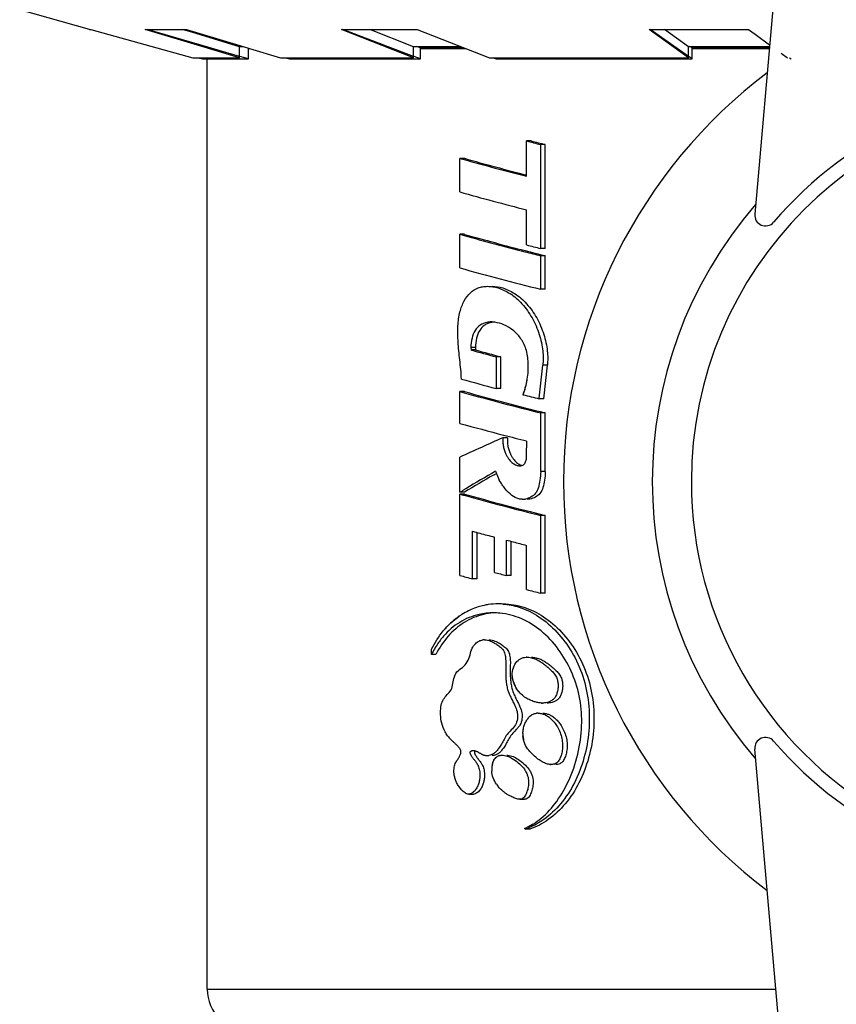
# Model space of a CAD drawing. Units: millimetres. Extents: x 235 to 3954, y 116 to 2591.
# Drawn here: x 253 to 253, y 155 to 155 of the extents above; entities that cross this region are included whole.
import ezdxf

# ---------------------------------------------------------------- set-up
doc = ezdxf.new("R2010")
doc.units = ezdxf.units.MM
doc.header["$MEASUREMENT"] = 0
doc.layers.add('TigreCad', color=2, linetype='Continuous')

# ---------------------------------------------------------------- blocks, each defined once
blk = doc.blocks.new('27958303s')
at = {"layer": 'TigreCad', "linetype": 'Continuous'}
for p, q in [((-38.174, -5.612), (-6.952, -8.344)), ((38.174, -5.612), (6.952, -8.344)), ((-11.019, -7.443), (-10.988, -7.399)), ((-11.14, -7.662), (-11.019, -7.495)), ((13.194, -22.574), (13.194, -7.798)), ((13.194, -22.574), (13.194, -7.798)), ((-11.632, -8.338), (-11.356, -7.959)), ((-11.315, -10.07), (-11.315, -7.962)), ((-11.277, -9.974), (-11.277, -7.966)), ((-11.259, -9.974), (-11.259, -7.967)), ((-11.259, -9.974), (-11.259, -7.967)), ((-11.757, -8.51), (-11.632, -8.338)), ((-11.757, -11.085), (-11.757, -8.51)), ((-11.277, -9.974), (-11.315, -10.028)), ((-10.988, -9.974), (-11.277, -9.974)), ((-10.988, -9.974), (-11.044, -10.053)), ((-10.988, -15.065), (-10.988, -9.974)), ((-11.019, -10.07), (-11.757, -11.085)), ((-11.308, -10.07), (-11.757, -10.687)), ((-11.056, -10.07), (-11.757, -11.064)), ((-11.019, -10.07), (-11.308, -10.07)), ((-11.044, -10.053), (-11.056, -10.07)), ((-11.019, -15.242), (-11.019, -10.07)), ((-8.764, -13.79), (-8.764, -13.909)), ((-8.764, -13.79), (-8.764, -13.909)), ((-6.062, -13.79), (-8.764, -13.79)), ((-6.062, -13.79), (-8.764, -13.79)), ((-6.062, -13.79), (-6.062, -13.909)), ((-6.062, -13.79), (-6.062, -13.909)), ((-5.874, -13.79), (-5.874, -13.909)), ((-5.874, -13.79), (-5.874, -13.909)), ((-5.002, -13.79), (-5.874, -13.79)), ((-5.002, -13.79), (-5.874, -13.79)), ((-5.002, -13.79), (-5.002, -13.909)), ((-5.002, -13.79), (-5.002, -13.909)), ((-3.025, -13.735), (-3.025, -13.854)), ((-3.025, -13.735), (-3.025, -13.854)), ((-2.154, -13.827), (-3.025, -13.735)), ((-2.154, -13.827), (-3.025, -13.735)), ((-0.262, -13.79), (-1.786, -13.79)), ((-0.262, -13.79), (-1.786, -13.79)), ((-1.786, -13.79), (-1.786, -13.909)), ((-1.786, -13.79), (-1.786, -13.909)), ((-0.262, -13.79), (-0.262, -13.909)), ((-0.262, -13.79), (-0.262, -13.909)), ((2.9, -13.79), (0.878, -13.79)), ((2.9, -13.79), (0.878, -13.79)), ((0.878, -13.79), (0.878, -13.909)), ((0.878, -13.79), (0.878, -13.909)), ((2.9, -13.79), (2.9, -13.909)), ((2.9, -13.79), (2.9, -13.909)), ((-6.062, -13.909), (-8.764, -13.909)), ((-6.062, -13.909), (-8.764, -13.909)), ((-5.002, -13.909), (-5.874, -13.909)), ((-5.002, -13.909), (-5.874, -13.909)), ((-2.166, -13.945), (-3.025, -13.854)), ((-2.166, -13.945), (-3.025, -13.854)), ((-2.154, -13.946), (-2.166, -13.945)), ((-2.154, -13.946), (-2.166, -13.945)), ((-2.154, -13.827), (-2.154, -13.946)), ((-2.154, -13.827), (-2.154, -13.946)), ((-0.262, -13.909), (-1.786, -13.909)), ((-0.262, -13.909), (-1.786, -13.909)), ((2.9, -13.909), (0.878, -13.909)), ((2.9, -13.909), (0.878, -13.909)), ((-8.856, -14.156), (-8.856, -14.275)), ((-8.856, -14.156), (-8.856, -14.275)), ((-7.938, -14.275), (-8.856, -14.275)), ((-7.938, -14.275), (-8.856, -14.275)), ((-6.155, -14.275), (-7.065, -14.275)), ((-6.155, -14.275), (-7.065, -14.275)), ((-0.695, -14.276), (-1.056, -14.273)), ((-0.695, -14.276), (-1.056, -14.273)), ((2.807, -14.275), (1.659, -14.275)), ((2.807, -14.275), (1.659, -14.275)), ((8.258, -14.45), (8.258, -14.331)), ((8.258, -14.45), (8.258, -14.331)), ((9.035, -14.309), (9.01, -14.321)), ((9.035, -14.309), (9.01, -14.321)), ((9.035, -14.19), (9.035, -14.309)), ((9.035, -14.19), (9.035, -14.309)), ((-1.142, -14.77), (-1.142, -14.889)), ((-1.142, -14.77), (-1.142, -14.889)), ((2.441, -14.799), (1.52, -14.799)), ((2.441, -14.799), (1.52, -14.799)), ((2.441, -14.68), (1.552, -14.68)), ((2.441, -14.68), (1.552, -14.68)), ((2.441, -14.68), (2.441, -14.799)), ((2.441, -14.68), (2.441, -14.799)), ((-11.019, -15.147), (-10.988, -15.065)), ((-2.42, -14.943), (-3.243, -14.943)), ((-2.42, -14.943), (-3.243, -14.943)), ((-3.243, -14.943), (-3.243, -15.061)), ((-3.243, -14.943), (-3.243, -15.061)), ((-2.42, -15.061), (-3.243, -15.061)), ((-2.42, -15.061), (-3.243, -15.061)), ((-2.42, -14.943), (-2.42, -15.061)), ((-2.42, -14.943), (-2.42, -15.061)), ((-0.27, -15.081), (-0.078, -15.003)), ((-0.27, -15.081), (-0.078, -15.003)), ((-0.179, -15.121), (-0.203, -15.08)), ((-0.179, -15.121), (-0.203, -15.08)), ((-0.078, -15.003), (-0.039, -14.987)), ((-0.078, -15.003), (-0.039, -14.987)), ((-11.757, -17.118), (-11.019, -15.242)), ((2.36, -15.113), (1.443, -15.113)), ((2.36, -15.113), (1.443, -15.113)), ((-3.487, -15.605), (-3.424, -15.602)), ((-3.487, -15.605), (-3.424, -15.602)), ((-3.487, -15.605), (-3.487, -15.723)), ((-3.487, -15.605), (-3.487, -15.723)), ((-3.424, -15.602), (-3.424, -15.72)), ((-3.424, -15.602), (-3.424, -15.72)), ((2.53, -15.56), (1.321, -15.56)), ((2.53, -15.56), (1.321, -15.56)), ((2.53, -15.56), (2.53, -15.678)), ((2.53, -15.56), (2.53, -15.678)), ((-11.259, -17.035), (-11.259, -15.852)), ((-11.259, -17.035), (-11.259, -15.852)), ((-3.487, -15.723), (-3.424, -15.72)), ((-3.487, -15.723), (-3.424, -15.72)), ((2.53, -15.678), (1.289, -15.678)), ((2.53, -15.678), (1.289, -15.678)), ((8.124, -15.776), (8.124, -15.657)), ((8.124, -15.776), (8.124, -15.657)), ((-11.315, -17.213), (-11.315, -15.993)), ((-11.277, -17.035), (-11.277, -15.896)), ((-8.405, -15.892), (-8.405, -16.01)), ((-8.405, -15.892), (-8.405, -16.01)), ((-8.405, -16.01), (-8.374, -15.9)), ((-8.405, -16.01), (-8.374, -15.9)), ((-7.532, -16.01), (-8.405, -16.01)), ((-7.532, -16.01), (-8.405, -16.01)), ((-6.43, -15.892), (-6.43, -16.01)), ((-6.43, -15.892), (-6.43, -16.01)), ((-6.43, -16.01), (-6.399, -15.9)), ((-6.43, -16.01), (-6.399, -15.9)), ((-5.556, -16.01), (-6.43, -16.01)), ((-5.556, -16.01), (-6.43, -16.01)), ((-2.341, -15.892), (-2.341, -16.01)), ((-2.341, -15.892), (-2.341, -16.01)), ((-2.341, -16.01), (-2.31, -15.9)), ((-2.341, -16.01), (-2.31, -15.9)), ((-1.515, -16.01), (-2.341, -16.01)), ((-1.515, -16.01), (-2.341, -16.01)), ((0.274, -16.01), (-0.634, -16.01)), ((0.274, -16.01), (-0.634, -16.01)), ((0.274, -16.01), (0.235, -15.945)), ((0.274, -16.01), (0.235, -15.945)), ((0.274, -15.892), (0.274, -16.01)), ((0.274, -15.892), (0.274, -16.01)), ((0.323, -15.892), (0.323, -16.01)), ((0.323, -15.892), (0.323, -16.01)), ((0.323, -16.01), (0.35, -15.913)), ((0.323, -16.01), (0.35, -15.913)), ((2.437, -16.01), (0.323, -16.01)), ((2.437, -16.01), (0.323, -16.01)), ((0.35, -15.913), (0.354, -15.9)), ((0.35, -15.913), (0.354, -15.9)), ((4.492, -16.63), (4.492, -16.748)), ((4.492, -16.63), (4.492, -16.748)), ((4.492, -16.748), (4.356, -16.748)), ((4.492, -16.748), (4.356, -16.748)), ((-11.757, -19.088), (-11.757, -17.118)), ((-11.277, -17.035), (-11.315, -17.135)), ((-10.988, -17.035), (-11.277, -17.035)), ((-10.988, -17.035), (-11.051, -17.201)), ((-10.988, -20.437), (-10.988, -17.035)), ((-11.308, -17.213), (-11.757, -18.353)), ((-11.019, -17.213), (-11.757, -19.088)), ((-11.056, -17.213), (-11.757, -19.049)), ((-11.019, -17.213), (-11.308, -17.213)), ((-11.051, -17.201), (-11.056, -17.213)), ((-11.019, -20.669), (-11.019, -17.213)), ((-11.019, -20.544), (-10.988, -20.437)), ((-11.262, -21.477), (-11.019, -20.669)), ((-11.271, -21.505), (-11.262, -21.477)), ((-11.259, -21.504), (-11.259, -21.466)), ((-11.757, -23.119), (-11.338, -21.729)), ((-11.308, -21.736), (-11.674, -22.95)), ((-11.338, -21.729), (-11.271, -21.505)), ((-11.315, -21.736), (-11.315, -21.651)), ((-11.019, -21.736), (-11.308, -21.736)), ((-10.988, -21.504), (-11.277, -21.504)), ((-11.019, -21.736), (-11.262, -22.543)), ((-11.056, -21.736), (-11.246, -22.386)), ((-11.053, -21.726), (-11.056, -21.736)), ((-10.988, -21.504), (-11.053, -21.726)), ((-11.019, -22.95), (-11.019, -21.736)), ((-10.988, -22.698), (-10.988, -21.504)), ((-11.246, -22.386), (-11.297, -22.562)), ((-11.297, -22.562), (-11.757, -24.135)), ((-11.27, -22.57), (-11.757, -24.186)), ((-11.262, -22.543), (-11.27, -22.57)), ((-11.019, -22.814), (-10.988, -22.698)), ((13.194, -22.574), (-10.988, -22.574)), ((13.194, -22.574), (-10.988, -22.574)), ((-11.757, -25.601), (-11.019, -22.95)), ((-11.674, -22.95), (-11.729, -23.132)), ((-11.757, -24.186), (-11.757, -23.119)), ((-11.729, -23.132), (-11.757, -23.226)), ((-11.757, -25.639), (-12.262, -27.451)), ((-11.757, -25.639), (-11.757, -25.601))]:
    blk.add_line(p, q, dxfattribs=at)
for centre, radius, start, end in [((0, 0), 9.993, 90, 270), ((0, 0), 9.993, 270, 90), ((0, 0), 10.354, 130.6586, 229.3414), ((0, 0), 10.354, 310.6586, 49.3414), ((-6.928, -8.066), 0.279, 265.0002, 49.3416), ((6.928, -8.066), 0.279, 130.6584, 274.9998), ((0, 0), 13.316, 217.0459, 270), ((0, 0), 13.316, 270, 322.9541), ((0, 0), 11.008, 229.1097, 310.8903), ((-91.398, 6.879), 85.18, 345.70298, 345.95678), ((-91.398, 6.879), 85.18, 345.70298, 345.95678), ((-87.504, 6.612), 84.142, 345.59983, 345.96718), ((-87.504, 6.612), 84.142, 345.59983, 345.96718), ((-76.291, 4.736), 76.773, 344.41411, 346.03622), ((-76.291, 4.736), 76.773, 344.41411, 346.03622), ((-73.559, 4.738), 76.709, 344.39869, 346.02226), ((-73.559, 4.738), 76.709, 344.39869, 346.02226), ((6.978, -13.631), 0.375, 357.0433, 359.7247), ((-92.472, 7.047), 86.292, 345.81925, 345.94489), ((-92.472, 7.047), 86.292, 345.81925, 345.94489), ((-89.126, 6.89), 85.629, 345.68975, 345.94204), ((-89.126, 6.89), 85.629, 345.68975, 345.94204), ((-88.545, 6.772), 85.219, 345.66976, 345.95486), ((-88.545, 6.772), 85.219, 345.66976, 345.95486), ((-79.957, 4.745), 77.242, 344.41267, 346.02423), ((-79.957, 4.745), 77.242, 344.41267, 346.02423), ((-77.165, 4.853), 77.678, 344.50433, 346.0228), ((-77.165, 4.853), 77.678, 344.50433, 346.0228), ((-86.531, 6.663), 86.858, 345.98711, 346.27385), ((-86.531, 6.663), 86.858, 345.98711, 346.27385), ((-74.432, 4.855), 77.613, 344.48898, 346.00883), ((-74.432, 4.855), 77.613, 344.48898, 346.00883), ((-80.108, 6.892), 85.574, 345.67912, 345.93158), ((-80.108, 6.892), 85.574, 345.67912, 345.93158), ((5.131, -13.857), 0.625, 356.8476, 359.9721), ((6.359, -13.977), 0.341, 179.9309, 187.3627), ((6.359, -13.977), 0.341, 179.9309, 187.3627), ((-90.809, 6.627), 84.576, 345.69202, 345.81925), ((-90.809, 6.627), 84.576, 345.69202, 345.81925), ((-79.314, 4.125), 73.68, 344.23586, 345.54417), ((-79.314, 4.125), 73.68, 344.23586, 345.54417), ((-80.538, 4.342), 74.949, 344.33073, 345.61737), ((-80.538, 4.342), 74.949, 344.33073, 345.61737), ((-79.406, 4.228), 74.669, 344.27384, 345.65243), ((-79.406, 4.228), 74.669, 344.27384, 345.65243), ((-78.46, 4.283), 74.803, 344.35291, 345.60488), ((-78.46, 4.283), 74.803, 344.35291, 345.60488), ((-79.699, 4.5), 76.086, 344.44737, 345.67865), ((-79.699, 4.5), 76.086, 344.44737, 345.67865), ((-81.334, 5.935), 82.782, 345.65576, 345.87023), ((-81.334, 5.935), 82.782, 345.65576, 345.87023), ((-0.663, -14.67), 0.395, 90.6386, 94.6618), ((-0.663, -14.741), 0.467, 83.9126, 87.1932), ((0.017, -14.379), 0.442, 359.939, 9.3646), ((0.017, -14.379), 0.442, 359.939, 9.3645), ((-75.873, 5.956), 80.127, 345.11569, 345.37501), ((-75.873, 5.956), 80.127, 345.11569, 345.37501), ((4.999, -14.266), 0.435, 179.8338, 183.0479), ((4.999, -14.266), 0.435, 179.8338, 183.0479), ((7.535, -14.94), 1.599, 26.5632, 31.3602), ((7.535, -14.94), 1.599, 26.5632, 31.3602), ((7.647, -14.883), 1.474, 22.4171, 26.5509), ((7.647, -14.883), 1.474, 22.4171, 26.5509), ((7.314, -14.915), 1.825, 19.4119, 22.844), ((7.314, -14.915), 1.825, 19.4119, 22.844), ((-78.196, 5.133), 79.543, 345.43463, 345.65575), ((-78.196, 5.133), 79.543, 345.43463, 345.65575), ((-0.653, -14.445), 0.239, 359.944, 2.7822), ((-0.653, -14.445), 0.239, 359.944, 2.7822), ((0.026, -14.379), 0.433, 358.4231, 359.9167), ((0.026, -14.379), 0.433, 358.4232, 359.9167), ((4.954, -13.844), 0.812, 288.0389, 295.773), ((6.56, -13.709), 0.663, 268.8245, 274.2305), ((6.56, -13.709), 0.663, 268.8245, 274.2305), ((6.559, -13.7), 0.672, 274.2107, 283.449), ((-73.223, 5.253), 77.386, 344.98224, 345.11495), ((-73.223, 5.253), 77.386, 344.98224, 345.11495), ((-73.219, 4.505), 78.084, 345.4489, 345.68705), ((-73.219, 4.505), 78.084, 345.4489, 345.68705), ((-71.415, 3.424), 70.603, 344.36744, 344.92203), ((-71.415, 3.424), 70.603, 344.36744, 344.92203), ((-71.862, 3.433), 71.068, 344.36496, 344.91577), ((-71.862, 3.433), 71.068, 344.36496, 344.91577), ((-70.989, 3.058), 70.922, 344.43839, 345.19822), ((-70.989, 3.058), 70.922, 344.43839, 345.19822), ((-70.441, 3.101), 71.526, 344.50269, 345.44736), ((-70.441, 3.101), 71.526, 344.50269, 345.44736), ((-1.064, -14.256), 0.637, 262.9636, 269.4744), ((-1.064, -14.256), 0.637, 262.9636, 269.4744), ((45.452, 5.56), 50.884, 203.6946, 205.0811), ((45.452, 5.56), 50.884, 203.6946, 205.0811), ((39.758, 7.71), 46.061, 209.6565, 210.7754), ((39.758, 7.71), 46.061, 209.6565, 210.7754), ((4.929, -15.011), 1.751, 176.1545, 180.0213), ((4.929, -15.011), 1.751, 176.1545, 180.0213), ((4.934, -15.01), 1.757, 180.0316, 188.4993), ((4.934, -15.01), 1.757, 180.0316, 188.4993), ((5.158, -15.138), 1.747, 174.4558, 180.0115), ((5.158, -15.138), 1.747, 174.4558, 180.0115), ((7.311, -14.928), 0.198, 196.2438, 202.9639), ((7.311, -14.928), 0.198, 196.2438, 202.9639), ((7.391, -14.859), 0.304, 229.7959, 235.1503), ((7.391, -14.859), 0.304, 229.7959, 235.1503), ((7.326, -14.276), 0.949, 304.8986, 308.4029), ((7.326, -14.276), 0.949, 304.8986, 308.4029), ((38.984, 7.371), 45.163, 209.8699, 211.004), ((38.984, 7.371), 45.163, 209.8699, 211.004), ((-68.139, 3.568), 72.046, 344.65979, 344.97179), ((-68.139, 3.568), 72.046, 344.65979, 344.97179), ((4.938, -15.01), 1.76, 188.4932, 192.1482), ((4.938, -15.01), 1.76, 188.4932, 192.1482), ((6.765, -15.285), 0.357, 346.1548, 350.3901), ((6.765, -15.285), 0.357, 346.1548, 350.3901), ((6.784, -15.289), 0.337, 350.3867, 355.066), ((6.784, -15.289), 0.337, 350.3867, 355.066), ((6.822, -15.29), 0.3, 359.9698, 6.0538), ((6.822, -15.29), 0.3, 359.9698, 6.0538), ((6.803, -15.29), 0.319, 355.067, 359.9805), ((6.803, -15.29), 0.319, 355.067, 359.9805), ((7.477, -14.646), 0.535, 254.4039, 257.1473), ((7.477, -14.646), 0.535, 254.4039, 257.1473), ((7.486, -14.607), 0.576, 257.1252, 262.4064), ((7.486, -14.607), 0.576, 257.1252, 262.4064), ((7.487, -14.6), 0.582, 262.4016, 265.4115), ((7.487, -14.6), 0.582, 262.4016, 265.4115), ((7.488, -14.596), 0.586, 265.4135, 273.8928), ((7.488, -14.596), 0.586, 265.4135, 273.8928), ((-65.185, 2.759), 68.983, 344.4981, 344.65869), ((-65.185, 2.759), 68.983, 344.4981, 344.65869), ((4.927, -15.013), 1.749, 192.1449, 197.3012), ((4.927, -15.013), 1.749, 192.1449, 197.3012), ((4.953, -15.004), 1.776, 197.3292, 203.7186), ((4.953, -15.004), 1.776, 197.3292, 203.7186), ((4.461, -15.373), 0.347, 179.9211, 186.8311), ((4.461, -15.373), 0.347, 179.9211, 186.8311), ((6.635, -15.228), 0.498, 332.3974, 334.9846), ((6.635, -15.228), 0.498, 332.3974, 334.9846), ((6.726, -15.271), 0.398, 334.9798, 338.339), ((6.726, -15.271), 0.398, 334.9798, 338.339), ((6.759, -15.284), 0.363, 338.4002, 342.2262), ((6.759, -15.284), 0.363, 338.4002, 342.2262), ((6.756, -15.283), 0.366, 342.2251, 346.175), ((6.756, -15.283), 0.366, 342.2251, 346.175), ((37.534, 6.395), 43.477, 210.7867, 210.919), ((37.534, 6.395), 43.477, 210.7867, 210.919), ((-61.641, 2.043), 66.572, 344.26587, 344.56239), ((-61.641, 2.043), 66.572, 344.26587, 344.56239), ((4.997, -14.985), 1.824, 203.6998, 206.0844), ((4.997, -14.985), 1.824, 203.6998, 206.0844), ((5.031, -14.968), 1.862, 206.0954, 212.1393), ((5.031, -14.968), 1.862, 206.0954, 212.1393), ((5.054, -14.954), 1.889, 212.1288, 214.5818), ((5.054, -14.954), 1.889, 212.1288, 214.5818), ((5.125, -14.902), 1.977, 214.64, 222.792), ((5.25, -14.787), 2.147, 222.7842, 230.3615), ((6.122, -15.669), 0.82, 306.5829, 315.5286), ((6.122, -15.669), 0.82, 306.5829, 315.5286), ((5.785, -15.34), 1.29, 315.6052, 316.5933), ((5.56, -14.613), 2.387, 236.4592, 240.6122), ((5.56, -14.613), 2.387, 236.4592, 240.6122), ((5.625, -14.499), 2.518, 240.5875, 241.9196), ((5.625, -14.499), 2.518, 240.5875, 241.9196), ((5.656, -14.44), 2.584, 241.9195, 243.2288), ((5.656, -14.44), 2.584, 241.9195, 243.2288), ((13.194, -21.459), 1.115, 270, 315), ((13.194, -21.459), 1.115, 270, 315)]:
    blk.add_arc(centre, radius, start, end, dxfattribs=at)
for points, start_tangent, end_tangent in [([(3.178, -14.893), (3.178, -14.883), (3.263, -14.348), (3.511, -13.837), (3.911, -13.37), (4.433, -12.98), (5.061, -12.695), (5.754, -12.546), (6.479, -12.537), (7.181, -12.663), (7.831, -12.914), (8.375, -13.271), (8.786, -13.712), (9.035, -14.19)], (-0.000386, 1), (0.331959, -0.943294)), ([(3.178, -14.893), (3.178, -14.883), (3.263, -14.348), (3.511, -13.837), (3.911, -13.37), (4.433, -12.98), (5.061, -12.695), (5.754, -12.546), (6.479, -12.537), (7.181, -12.663), (7.831, -12.914), (8.375, -13.271), (8.786, -13.712), (9.035, -14.19)], (-0.000386, 1), (0.331959, -0.943294)), ([(3.182, -14.893), (3.263, -14.467), (3.511, -13.956), (3.911, -13.49), (4.433, -13.1), (5.061, -12.815), (5.754, -12.667), (6.479, -12.658), (7.182, -12.783), (7.831, -13.034), (8.375, -13.391), (8.786, -13.831), (8.996, -14.207)], (0.066882, 0.997761), (0.388046, -0.92164)), ([(3.182, -14.893), (3.263, -14.467), (3.511, -13.956), (3.911, -13.49), (4.433, -13.1), (5.061, -12.815), (5.754, -12.667), (6.479, -12.658), (7.182, -12.783), (7.831, -13.034), (8.375, -13.391), (8.786, -13.831), (8.996, -14.207)], (0.066882, 0.997761), (0.388046, -0.92164)), ([(8.75, -13.897), (8.313, -13.493), (7.711, -13.153), (6.989, -12.923), (6.259, -12.842), (5.568, -12.908), (4.926, -13.117), (4.354, -13.452), (3.883, -13.895), (3.562, -14.416), (3.419, -14.969)], (-0.636178, 0.771543), (-0.09651, -0.995332)), ([(8.75, -13.897), (8.313, -13.493), (7.711, -13.153), (6.989, -12.923), (6.259, -12.842), (5.568, -12.908), (4.926, -13.117), (4.354, -13.452), (3.883, -13.895), (3.562, -14.416), (3.419, -14.969)], (-0.636178, 0.771543), (-0.09651, -0.995332)), ([(6.019, -13.857), (6.021, -13.814), (6.041, -13.728), (6.079, -13.641), (6.141, -13.553), (6.228, -13.463), (6.342, -13.378), (6.479, -13.304), (6.632, -13.25), (6.787, -13.223)], (0.000128, 1), (0.996238, 0.086658)), ([(6.019, -13.857), (6.021, -13.814), (6.041, -13.728), (6.079, -13.641), (6.141, -13.553), (6.228, -13.463), (6.342, -13.378), (6.479, -13.304), (6.632, -13.25), (6.787, -13.223)], (0.000128, 1), (0.996238, 0.086658)), ([(6.787, -13.223), (6.949, -13.224), (7.086, -13.249), (7.201, -13.292), (7.292, -13.352), (7.342, -13.433), (7.354, -13.514)], (0.996238, 0.086658), (-0.004055, -0.999992)), ([(6.787, -13.223), (6.949, -13.224), (7.086, -13.249), (7.201, -13.292), (7.292, -13.352), (7.342, -13.433), (7.354, -13.514)], (0.996238, 0.086658), (-0.004055, -0.999992)), ([(4.565, -14.146), (4.568, -14.095), (4.597, -13.964), (4.647, -13.854), (4.707, -13.757), (4.773, -13.67), (4.843, -13.586), (4.918, -13.504), (5.004, -13.429), (5.108, -13.371)], (0.002385, 0.999997), (0.932902, 0.36013)), ([(4.565, -14.146), (4.568, -14.095), (4.597, -13.964), (4.647, -13.854), (4.707, -13.757), (4.773, -13.67), (4.843, -13.586), (4.918, -13.504), (5.004, -13.429), (5.108, -13.371)], (0.002385, 0.999997), (0.932902, 0.36013)), ([(4.597, -14.086), (4.646, -13.974), (4.706, -13.878), (4.772, -13.79), (4.843, -13.706), (4.918, -13.624), (5.004, -13.548), (5.109, -13.49)], (0.32636, 0.945246), (0.933483, 0.358621)), ([(4.597, -14.086), (4.646, -13.974), (4.706, -13.878), (4.772, -13.79), (4.843, -13.706), (4.918, -13.624), (5.004, -13.548), (5.109, -13.49)], (0.32636, 0.945246), (0.933483, 0.358621)), ([(5.108, -13.371), (5.204, -13.345), (5.304, -13.337), (5.403, -13.343), (5.5, -13.365), (5.59, -13.405), (5.661, -13.462), (5.711, -13.534), (5.74, -13.61), (5.754, -13.69), (5.756, -13.738)], (0.932902, 0.36013), (-0.000043, -1)), ([(5.108, -13.371), (5.204, -13.345), (5.304, -13.337), (5.403, -13.343), (5.5, -13.365), (5.59, -13.405), (5.661, -13.462), (5.711, -13.534), (5.74, -13.61), (5.754, -13.69), (5.756, -13.738)], (0.932902, 0.36013), (-0.000043, -1)), ([(5.109, -13.49), (5.204, -13.465), (5.303, -13.456), (5.403, -13.463), (5.499, -13.485), (5.589, -13.524), (5.66, -13.581), (5.71, -13.652), (5.74, -13.728), (5.754, -13.807), (5.756, -13.857)], (0.933483, 0.358621), (-0.00005, -1)), ([(5.109, -13.49), (5.204, -13.465), (5.303, -13.456), (5.403, -13.463), (5.499, -13.485), (5.589, -13.524), (5.66, -13.581), (5.71, -13.652), (5.74, -13.728), (5.754, -13.807), (5.756, -13.857)], (0.933483, 0.358621), (-0.00005, -1)), ([(6.058, -13.803), (6.08, -13.759), (6.142, -13.671), (6.229, -13.581), (6.344, -13.496), (6.482, -13.422), (6.636, -13.369), (6.791, -13.343)], (0.412077, 0.911149), (0.996605, 0.082329)), ([(6.058, -13.803), (6.08, -13.759), (6.142, -13.671), (6.229, -13.581), (6.344, -13.496), (6.482, -13.422), (6.636, -13.369), (6.791, -13.343)], (0.412076, 0.911149), (0.996605, 0.082329)), ([(6.791, -13.343), (6.953, -13.344), (7.089, -13.37), (7.204, -13.413), (7.294, -13.473), (7.343, -13.554), (7.352, -13.601)], (0.996605, 0.082329), (0.10146, -0.99484)), ([(6.791, -13.343), (6.953, -13.344), (7.089, -13.37), (7.204, -13.413), (7.294, -13.473), (7.343, -13.554), (7.352, -13.601)], (0.996605, 0.082329), (0.101458, -0.99484)), ([(-5.078, -15.168), (-5.035, -14.894), (-4.89, -14.586), (-4.625, -14.277), (-4.256, -14.013), (-3.828, -13.829), (-3.394, -13.737), (-3.025, -13.735)], (-0.001006, 0.999999), (0.994401, -0.10567)), ([(-5.078, -15.168), (-5.035, -14.894), (-4.89, -14.586), (-4.625, -14.277), (-4.256, -14.013), (-3.828, -13.829), (-3.394, -13.737), (-3.025, -13.735)], (-0.001006, 0.999999), (0.994401, -0.10567)), ([(-0.262, -13.79), (-0.038, -13.809), (0.155, -13.85), (0.305, -13.927), (0.402, -14.043), (0.453, -14.188), (0.459, -14.261)], (1, 0), (-0.001486, -0.999999)), ([(-0.262, -13.79), (-0.038, -13.809), (0.155, -13.85), (0.305, -13.927), (0.402, -14.043), (0.453, -14.188), (0.459, -14.261)], (1, 0), (-0.001486, -0.999999)), ([(6.019, -13.977), (6.021, -13.932), (6.041, -13.846), (6.058, -13.803)], (0.000121, 1), (0.412077, 0.911149)), ([(6.019, -13.977), (6.021, -13.932), (6.041, -13.846), (6.058, -13.803)], (0.000121, 1), (0.412076, 0.911149)), ([(7.353, -13.651), (7.335, -13.755), (7.287, -13.866), (7.211, -13.979), (7.111, -14.095), (6.983, -14.217), (6.813, -14.321), (6.608, -14.37)], (-0.050992, -0.998699), (-0.997258, -0.074003)), ([(7.354, -13.633), (7.353, -13.651), (7.335, -13.755), (7.287, -13.866), (7.211, -13.979), (7.111, -14.095), (6.983, -14.217), (6.813, -14.321), (6.715, -14.353)], (-0.004202, -0.999991), (-0.972387, -0.233374)), ([(7.352, -13.601), (7.354, -13.633)], (0.10146, -0.99484), (-0.004202, -0.999991)), ([(7.352, -13.601), (7.354, -13.633)], (0.101458, -0.99484), (-0.004202, -0.999991)), ([(-5.068, -15.156), (-5.035, -15.013), (-4.89, -14.705), (-4.625, -14.396), (-4.256, -14.133), (-3.828, -13.948), (-3.394, -13.856), (-3.025, -13.854)], (0.149489, 0.988763), (0.994411, -0.105579)), ([(-5.068, -15.156), (-5.035, -15.013), (-4.89, -14.705), (-4.625, -14.396), (-4.256, -14.133), (-3.828, -13.948), (-3.394, -13.856), (-3.025, -13.854)], (0.149489, 0.988763), (0.994411, -0.105579)), ([(-0.262, -13.909), (-0.038, -13.928), (0.155, -13.969), (0.304, -14.046), (0.402, -14.161), (0.453, -14.307)], (1, 0), (0.162495, -0.986709)), ([(-0.262, -13.909), (-0.038, -13.928), (0.155, -13.969), (0.304, -14.046), (0.402, -14.161), (0.453, -14.307)], (1, 0), (0.162494, -0.98671)), ([(5.755, -13.891), (5.744, -13.981), (5.721, -14.077), (5.681, -14.182), (5.62, -14.295), (5.529, -14.412), (5.394, -14.525), (5.205, -14.615)], (-0.054563, -0.99851), (-0.950742, -0.309985)), ([(5.756, -13.857), (5.755, -13.891), (5.744, -13.981), (5.721, -14.077), (5.681, -14.182), (5.62, -14.295), (5.529, -14.412), (5.394, -14.525), (5.307, -14.575)], (-0.00005, -1), (-0.900326, -0.435215)), ([(6.546, -14.372), (6.485, -14.368), (6.37, -14.345), (6.265, -14.306), (6.174, -14.253), (6.099, -14.187), (6.046, -14.108), (6.021, -14.021)], (-0.999794, 0.020311), (-0.129233, 0.991614)), ([(6.546, -14.372), (6.485, -14.368), (6.37, -14.345), (6.265, -14.306), (6.174, -14.253), (6.099, -14.187), (6.046, -14.108), (6.021, -14.021)], (-0.999794, 0.020311), (-0.129233, 0.991614)), ([(8.901, -14.108), (8.75, -13.897)], (-0.519883, 0.854238), (-0.636178, 0.771543)), ([(8.901, -14.108), (8.75, -13.897)], (-0.519882, 0.854238), (-0.636178, 0.771543)), ([(-2.599, -14.27), (-2.665, -14.258), (-3.088, -14.233), (-3.451, -14.295), (-3.732, -14.434), (-3.94, -14.635), (-4.076, -14.865), (-4.143, -15.097)], (-0.982013, 0.188814), (-0.141877, -0.989884)), ([(-2.258, -14.368), (-2.665, -14.258), (-3.088, -14.233), (-3.451, -14.295), (-3.732, -14.434), (-3.94, -14.635), (-4.076, -14.865), (-4.143, -15.097)], (-0.928589, 0.371109), (-0.141878, -0.989884)), ([(-2.258, -14.368), (-2.599, -14.27)], (-0.928589, 0.371109), (-0.982013, 0.188814)), ([(-0.64, -14.275), (-0.695, -14.276)], (-0.998793, 0.049124), (-0.996635, -0.081967)), ([(-0.613, -14.277), (-0.64, -14.275), (-0.667, -14.274)], (-0.994345, 0.106201), (-0.99993, -0.011833)), ([(-0.414, -14.434), (-0.416, -14.414), (-0.427, -14.374), (-0.452, -14.338), (-0.49, -14.311), (-0.537, -14.292), (-0.587, -14.281), (-0.613, -14.277)], (-0.048992, 0.998799), (-0.994345, 0.106201)), ([(-0.414, -14.434), (-0.416, -14.414), (-0.427, -14.374), (-0.452, -14.338), (-0.49, -14.311), (-0.537, -14.292), (-0.587, -14.281), (-0.613, -14.277)], (-0.048992, 0.998799), (-0.994345, 0.106201)), ([(4.565, -14.265), (4.567, -14.217), (4.597, -14.086)], (0.002526, 0.999997), (0.32636, 0.945246)), ([(4.565, -14.265), (4.567, -14.217), (4.597, -14.086)], (0.002526, 0.999997), (0.32636, 0.945246)), ([(5.045, -14.647), (4.985, -14.647), (4.791, -14.599), (4.646, -14.496), (4.576, -14.361), (4.565, -14.289)], (-0.998047, -0.06246), (-0.053551, 0.998565)), ([(5.092, -14.642), (4.985, -14.647), (4.791, -14.599), (4.646, -14.496), (4.576, -14.361), (4.565, -14.289)], (-0.989824, -0.142294), (-0.053551, 0.998565)), ([(7.111, -14.791), (7.113, -14.762), (7.147, -14.627), (7.226, -14.486), (7.335, -14.343), (7.476, -14.213)], (0.003357, 0.999994), (0.824672, 0.565612)), ([(7.111, -14.791), (7.113, -14.762), (7.147, -14.627), (7.226, -14.486), (7.335, -14.343), (7.476, -14.213)], (0.003357, 0.999994), (0.824672, 0.565612)), ([(7.147, -14.746), (7.226, -14.604), (7.336, -14.46), (7.478, -14.331)], (0.386089, 0.922461), (0.826928, 0.562307)), ([(7.147, -14.746), (7.226, -14.604), (7.336, -14.46), (7.478, -14.331)], (0.386088, 0.922462), (0.826926, 0.562311)), ([(7.476, -14.213), (7.562, -14.164), (7.645, -14.131), (7.724, -14.111), (7.799, -14.104), (7.869, -14.105), (7.935, -14.114), (7.999, -14.128), (8.061, -14.147), (8.12, -14.17), (8.175, -14.199), (8.223, -14.237), (8.251, -14.285), (8.258, -14.331)], (0.824672, 0.565612), (-0.000962, -1)), ([(7.476, -14.213), (7.562, -14.164), (7.645, -14.131), (7.724, -14.111), (7.799, -14.104), (7.869, -14.105), (7.935, -14.114), (7.999, -14.128), (8.061, -14.147), (8.12, -14.17), (8.175, -14.199), (8.223, -14.237), (8.251, -14.285), (8.258, -14.331)], (0.824672, 0.565612), (-0.000962, -1)), ([(7.478, -14.331), (7.564, -14.282), (7.647, -14.249), (7.725, -14.23), (7.8, -14.222), (7.87, -14.224), (7.936, -14.233), (8, -14.247), (8.062, -14.266), (8.12, -14.289), (8.175, -14.317), (8.222, -14.356), (8.251, -14.403), (8.257, -14.429)], (0.826928, 0.562307), (0.124324, -0.992242)), ([(7.478, -14.331), (7.564, -14.282), (7.647, -14.249), (7.725, -14.23), (7.8, -14.222), (7.87, -14.224), (7.936, -14.233), (8, -14.247), (8.062, -14.266), (8.12, -14.289), (8.175, -14.317), (8.222, -14.356), (8.251, -14.403), (8.257, -14.429)], (0.826926, 0.562311), (0.124328, -0.992241)), ([(-1.142, -14.77), (-1.003, -14.772), (-0.884, -14.753), (-0.781, -14.722), (-0.696, -14.685), (-0.625, -14.645), (-0.567, -14.602), (-0.519, -14.558), (-0.481, -14.514), (-0.451, -14.468), (-0.43, -14.421), (-0.421, -14.39)], (0.992301, -0.123854), (0.229874, 0.97322)), ([(-1.142, -14.77), (-1.003, -14.772), (-0.884, -14.753), (-0.781, -14.722), (-0.696, -14.685), (-0.625, -14.645), (-0.567, -14.602), (-0.519, -14.558), (-0.481, -14.514), (-0.451, -14.468), (-0.43, -14.421), (-0.421, -14.39)], (0.992301, -0.123854), (0.229874, 0.97322)), ([(-1.07, -14.893), (-1.003, -14.891), (-0.884, -14.872), (-0.781, -14.841), (-0.696, -14.804), (-0.625, -14.763), (-0.566, -14.721), (-0.519, -14.677), (-0.481, -14.632), (-0.451, -14.586), (-0.43, -14.54), (-0.418, -14.496), (-0.414, -14.454), (-0.414, -14.446)], (0.999946, -0.01044), (0.000526, 1)), ([(-1.07, -14.893), (-1.003, -14.891), (-0.884, -14.872), (-0.781, -14.841), (-0.696, -14.804), (-0.625, -14.763), (-0.566, -14.721), (-0.519, -14.677), (-0.481, -14.632), (-0.451, -14.586), (-0.43, -14.54), (-0.418, -14.496), (-0.414, -14.454), (-0.414, -14.446)], (0.999946, -0.010439), (0.000526, 1)), ([(0.459, -14.391), (0.447, -14.479), (0.358, -14.658), (0.189, -14.828), (0.082, -14.908)], (-0.027535, -0.999621), (-0.82313, -0.567853)), ([(0.459, -14.391), (0.447, -14.479), (0.358, -14.658), (0.189, -14.828), (0.082, -14.908)], (-0.027536, -0.999621), (-0.82313, -0.567853)), ([(4.158, -15.18), (4.188, -15.121), (4.221, -15.069), (4.254, -15.023), (4.288, -14.978), (4.323, -14.934), (4.367, -14.893), (4.423, -14.862), (4.485, -14.841), (4.55, -14.827), (4.618, -14.819), (4.691, -14.816), (4.772, -14.816), (4.86, -14.818), (4.957, -14.818), (5.059, -14.816), (5.168, -14.809), (5.283, -14.794), (5.401, -14.768), (5.519, -14.727), (5.635, -14.672), (5.749, -14.615), (5.862, -14.563)], (0.404833, 0.914391), (0.925453, 0.378863)), ([(4.158, -15.18), (4.188, -15.121), (4.221, -15.069), (4.254, -15.023), (4.288, -14.978), (4.323, -14.934), (4.367, -14.893), (4.423, -14.862), (4.485, -14.841), (4.55, -14.827), (4.618, -14.819), (4.691, -14.816), (4.772, -14.816), (4.86, -14.818), (4.957, -14.818), (5.059, -14.816), (5.168, -14.809), (5.283, -14.794), (5.401, -14.768), (5.519, -14.727), (5.635, -14.672), (5.749, -14.615), (5.862, -14.563)], (0.404835, 0.91439), (0.925453, 0.378863)), ([(5.395, -14.651), (5.514, -14.61), (5.63, -14.557), (5.743, -14.499), (5.856, -14.447)], (0.964223, 0.265093), (0.923272, 0.384147)), ([(5.395, -14.651), (5.514, -14.61), (5.63, -14.557), (5.743, -14.499), (5.856, -14.447)], (0.964223, 0.265093), (0.923272, 0.384147)), ([(5.856, -14.447), (6.01, -14.398), (6.169, -14.395), (6.327, -14.448), (6.394, -14.498)], (0.923272, 0.384147), (0.758421, -0.651765)), ([(5.856, -14.447), (6.01, -14.398), (6.169, -14.395), (6.327, -14.448), (6.394, -14.498)], (0.923272, 0.384147), (0.758421, -0.651765)), ([(5.862, -14.563), (6.014, -14.516), (6.17, -14.514), (6.326, -14.567), (6.455, -14.673), (6.572, -14.78), (6.702, -14.862), (6.823, -14.931), (6.925, -14.995), (7.007, -15.059), (7.067, -15.125)], (0.925453, 0.378863), (0.586466, -0.809974)), ([(5.862, -14.563), (6.014, -14.516), (6.17, -14.514), (6.326, -14.567), (6.455, -14.673), (6.572, -14.78), (6.702, -14.862), (6.823, -14.931), (6.925, -14.995), (7.007, -15.059), (7.067, -15.125)], (0.925453, 0.378863), (0.586466, -0.809974)), ([(6.394, -14.498), (6.455, -14.555), (6.572, -14.662), (6.703, -14.744), (6.824, -14.812), (6.925, -14.876), (7.006, -14.94), (7.039, -14.973)], (0.758421, -0.651765), (0.674537, -0.738241)), ([(6.394, -14.498), (6.455, -14.555), (6.572, -14.662), (6.703, -14.744), (6.824, -14.812), (6.925, -14.876), (7.006, -14.94), (7.039, -14.973)], (0.758421, -0.651765), (0.674537, -0.738241)), ([(8.258, -14.45), (8.258, -14.455), (8.251, -14.506), (8.236, -14.556), (8.217, -14.606), (8.194, -14.658), (8.165, -14.715), (8.13, -14.778), (8.085, -14.844), (8.029, -14.913), (7.957, -14.984), (7.915, -15.02)], (-0.00058, -1), (-0.783647, -0.621207)), ([(8.258, -14.45), (8.258, -14.455), (8.251, -14.506), (8.236, -14.556), (8.217, -14.606), (8.194, -14.658), (8.165, -14.715), (8.13, -14.778), (8.085, -14.844), (8.029, -14.913), (7.957, -14.984), (7.915, -15.02)], (-0.000579, -1), (-0.783647, -0.621207)), ([(8.257, -14.429), (8.258, -14.45)], (0.124324, -0.992242), (-0.00058, -1)), ([(8.257, -14.429), (8.258, -14.45)], (0.124328, -0.992241), (-0.000579, -1)), ([(4.114, -15.254), (4.116, -15.212), (4.132, -15.134), (4.157, -15.065), (4.187, -15.006), (4.219, -14.954), (4.252, -14.907), (4.285, -14.863), (4.32, -14.818), (4.363, -14.777), (4.418, -14.746), (4.481, -14.723), (4.546, -14.709), (4.614, -14.7), (4.687, -14.697), (4.767, -14.698), (4.855, -14.699), (4.952, -14.7), (5.002, -14.699)], (0.000268, 1), (0.99979, 0.020475)), ([(4.114, -15.254), (4.116, -15.212), (4.132, -15.134), (4.157, -15.065), (4.187, -15.006), (4.219, -14.954), (4.252, -14.907), (4.285, -14.863), (4.32, -14.818), (4.363, -14.777), (4.418, -14.746), (4.481, -14.723), (4.546, -14.709), (4.614, -14.7), (4.687, -14.697), (4.767, -14.698), (4.855, -14.699), (4.952, -14.7), (5.002, -14.699)], (0.000268, 1), (0.99979, 0.020475)), ([(5.002, -14.699), (5.054, -14.698), (5.163, -14.691), (5.277, -14.677), (5.395, -14.651)], (0.99979, 0.020475), (0.964223, 0.265093)), ([(5.002, -14.699), (5.054, -14.698), (5.163, -14.691), (5.277, -14.677), (5.395, -14.651)], (0.99979, 0.020475), (0.964223, 0.265093)), ([(5.205, -14.615), (5.045, -14.647)], (-0.950742, -0.309985), (-0.998047, -0.06246)), ([(5.205, -14.615), (5.092, -14.642)], (-0.950742, -0.309985), (-0.989824, -0.142294)), ([(7.111, -14.909), (7.113, -14.881), (7.147, -14.746)], (0.003189, 0.999995), (0.386089, 0.922461)), ([(7.111, -14.909), (7.113, -14.881), (7.147, -14.746)], (0.003189, 0.999995), (0.386088, 0.922462)), ([(-4.143, -15.097), (-4.151, -15.198)], (-0.141877, -0.989884), (-0.000659, -1)), ([(-4.143, -15.097), (-4.151, -15.198)], (-0.141878, -0.989884), (-0.000659, -1)), ([(0.082, -14.908), (-0.039, -14.987)], (-0.82313, -0.567853), (-0.850966, -0.525221)), ([(0.082, -14.908), (-0.039, -14.987)], (-0.82313, -0.567853), (-0.850966, -0.525221)), ([(7.039, -14.973), (7.067, -15.006), (7.104, -15.074), (7.114, -15.107)], (0.674537, -0.738241), (0.224116, -0.974562)), ([(7.039, -14.973), (7.067, -15.006), (7.104, -15.074), (7.114, -15.107)], (0.674537, -0.738241), (0.224116, -0.974562)), ([(7.113, -14.945), (7.111, -14.909)], (-0.118066, 0.993006), (0.003189, 0.999995)), ([(7.113, -14.945), (7.111, -14.909)], (-0.118066, 0.993006), (0.003189, 0.999995)), ([(7.121, -14.983), (7.113, -14.945)], (-0.280832, 0.959757), (-0.118066, 0.993006)), ([(7.121, -14.983), (7.113, -14.945)], (-0.280832, 0.959757), (-0.118066, 0.993006)), ([(7.195, -15.091), (7.129, -15.005)], (-0.763416, 0.645907), (-0.391187, 0.920311)), ([(7.195, -15.091), (7.129, -15.005)], (-0.763416, 0.645907), (-0.391188, 0.920311)), ([(7.869, -15.054), (7.702, -15.143)], (-0.820157, -0.572138), (-0.93706, -0.349167)), ([(7.869, -15.054), (7.702, -15.143)], (-0.820157, -0.572138), (-0.93706, -0.349167)), ([(-5.078, -15.287), (-5.068, -15.156)], (-0.001009, 0.999999), (0.149489, 0.988763)), ([(-5.078, -15.287), (-5.068, -15.156)], (-0.001009, 0.999999), (0.149489, 0.988763)), ([(-5.067, -15.417), (-5.078, -15.291), (-5.078, -15.287)], (-0.173193, 0.984888), (-0.001009, 0.999999)), ([(-5.067, -15.417), (-5.078, -15.291), (-5.078, -15.287)], (-0.173193, 0.984888), (-0.001009, 0.999999)), ([(-4.151, -15.198), (-4.141, -15.306), (-4.071, -15.48), (-3.933, -15.613), (-3.733, -15.694), (-3.487, -15.723)], (-0.000659, -1), (0.999859, -0.016781)), ([(-4.151, -15.198), (-4.141, -15.306), (-4.071, -15.48), (-3.933, -15.613), (-3.733, -15.694), (-3.487, -15.723)], (-0.000659, -1), (0.999859, -0.016781)), ([(-4.148, -15.133), (-4.141, -15.188), (-4.114, -15.279)], (0.087042, -0.996205), (0.370847, -0.928694)), ([(-4.148, -15.133), (-4.141, -15.188), (-4.114, -15.279)], (0.087042, -0.996205), (0.370846, -0.928694)), ([(-4.114, -15.279), (-4.071, -15.362), (-3.933, -15.494), (-3.733, -15.576), (-3.487, -15.605)], (0.370847, -0.928694), (0.999859, -0.016784)), ([(-4.114, -15.279), (-4.071, -15.362), (-3.933, -15.494), (-3.733, -15.576), (-3.487, -15.605)], (0.370846, -0.928694), (0.999859, -0.016784)), ([(3.411, -15.138), (3.453, -15.512), (3.658, -16.013), (4.018, -16.433), (4.241, -16.602)], (0.000331, -1), (0.833217, -0.552946)), ([(3.411, -15.138), (3.453, -15.512), (3.658, -16.013), (4.018, -16.433), (4.241, -16.602)], (0.000331, -1), (0.833217, -0.552946)), ([(3.415, -15.138), (3.453, -15.394), (3.659, -15.895), (4.018, -16.314), (4.492, -16.63)], (0.06883, -0.997628), (0.89285, -0.450353)), ([(3.415, -15.138), (3.453, -15.394), (3.659, -15.895), (4.018, -16.314), (4.492, -16.63)], (0.06883, -0.997628), (0.89285, -0.450353)), ([(4.114, -15.373), (4.117, -15.327), (4.133, -15.249), (4.158, -15.18)], (0.000223, 1), (0.404833, 0.914391)), ([(4.114, -15.373), (4.117, -15.327), (4.133, -15.249), (4.158, -15.18)], (0.000223, 1), (0.404835, 0.91439)), ([(7.067, -15.125), (7.104, -15.193), (7.119, -15.259)], (0.586466, -0.809974), (0.106054, -0.99436)), ([(7.067, -15.125), (7.104, -15.193), (7.119, -15.259)], (0.586466, -0.809974), (0.106054, -0.99436)), ([(7.114, -15.107), (7.119, -15.139), (7.121, -15.172)], (0.224116, -0.974562), (0.000055, -1)), ([(7.114, -15.107), (7.119, -15.139), (7.121, -15.172)], (0.224116, -0.974562), (0.000055, -1)), ([(7.283, -15.144), (7.217, -15.109)], (-0.923445, 0.38373), (-0.820407, 0.57178)), ([(7.333, -15.162), (7.217, -15.109)], (-0.963042, 0.269351), (-0.820407, 0.57178)), ([(7.333, -15.162), (7.283, -15.144)], (-0.963042, 0.269351), (-0.923445, 0.38373)), ([(7.702, -15.143), (7.528, -15.181)], (-0.93706, -0.349167), (-0.997693, -0.067887)), ([(7.702, -15.143), (7.528, -15.181)], (-0.93706, -0.349167), (-0.997693, -0.067887)), ([(-3.4, -16.036), (-3.628, -16.054), (-4.049, -16.059), (-4.414, -16.007), (-4.704, -15.894), (-4.912, -15.734), (-5.035, -15.533), (-5.067, -15.417)], (-0.995505, -0.094705), (-0.173193, 0.984888)), ([(-3.4, -16.036), (-3.628, -16.054), (-4.049, -16.059), (-4.414, -16.007), (-4.704, -15.894), (-4.912, -15.734), (-5.035, -15.533), (-5.067, -15.417)], (-0.995505, -0.094705), (-0.173193, 0.984888)), ([(6.611, -16.327), (6.507, -16.393), (6.279, -16.48), (6.055, -16.512), (5.856, -16.501), (5.691, -16.452), (5.565, -16.363), (5.451, -16.261), (5.294, -16.198), (5.116, -16.165), (4.948, -16.084), (4.833, -15.945), (4.689, -15.816), (4.503, -15.745), (4.333, -15.69), (4.213, -15.606), (4.144, -15.51), (4.117, -15.415)], (-0.802502, -0.596649), (-0.120088, 0.992763)), ([(6.611, -16.327), (6.507, -16.393), (6.279, -16.48), (6.055, -16.512), (5.856, -16.501), (5.691, -16.452), (5.565, -16.363), (5.451, -16.261), (5.294, -16.198), (5.116, -16.165), (4.948, -16.084), (4.833, -15.945), (4.689, -15.816), (4.503, -15.745), (4.333, -15.69), (4.213, -15.606), (4.144, -15.51), (4.117, -15.415)], (-0.802502, -0.596649), (-0.120088, 0.992763)), ([(7.067, -15.478), (7.056, -15.496), (7.037, -15.53), (7.021, -15.562), (7.01, -15.591), (7.002, -15.619), (6.999, -15.645), (6.998, -15.659)], (-0.487942, -0.872876), (-0.000019, -1)), ([(7.067, -15.478), (7.056, -15.496), (7.037, -15.53), (7.021, -15.562), (7.01, -15.591), (7.002, -15.619), (6.999, -15.645), (6.998, -15.659)], (-0.487942, -0.872876), (-0.000019, -1)), ([(6.998, -15.659), (6.999, -15.668), (7.001, -15.69), (7.005, -15.71), (7.012, -15.727), (7.023, -15.742), (7.042, -15.749), (7.064, -15.745), (7.085, -15.736), (7.106, -15.725), (7.128, -15.712), (7.15, -15.696), (7.173, -15.68), (7.198, -15.661), (7.225, -15.641), (7.254, -15.619), (7.286, -15.595), (7.322, -15.57), (7.364, -15.545), (7.415, -15.523), (7.476, -15.504), (7.548, -15.492), (7.627, -15.488), (7.715, -15.493), (7.811, -15.51), (7.912, -15.545), (8.007, -15.599), (8.086, -15.674), (8.124, -15.769), (8.124, -15.776)], (-0.000019, -1), (-0.001592, -0.999999)), ([(6.998, -15.659), (6.999, -15.668), (7.001, -15.69), (7.005, -15.71), (7.012, -15.727), (7.023, -15.742), (7.042, -15.749), (7.064, -15.745), (7.085, -15.736), (7.106, -15.725), (7.128, -15.712), (7.15, -15.696), (7.173, -15.68), (7.198, -15.661), (7.225, -15.641), (7.254, -15.619), (7.286, -15.595), (7.322, -15.57), (7.364, -15.545), (7.415, -15.523), (7.476, -15.504), (7.548, -15.492), (7.627, -15.488), (7.715, -15.493), (7.811, -15.51), (7.912, -15.545), (8.007, -15.599), (8.086, -15.674), (8.124, -15.769), (8.124, -15.776)], (-0.000019, -1), (-0.001592, -0.999999)), ([(7.007, -15.599), (7.01, -15.606), (7.02, -15.621), (7.037, -15.63), (7.059, -15.628), (7.081, -15.62), (7.102, -15.609), (7.123, -15.596), (7.145, -15.581), (7.169, -15.565), (7.194, -15.546), (7.207, -15.537)], (0.345633, -0.93837), (0.799221, 0.601037)), ([(7.007, -15.599), (7.01, -15.606), (7.02, -15.621), (7.037, -15.63), (7.059, -15.628), (7.081, -15.62), (7.102, -15.609), (7.123, -15.596), (7.145, -15.581), (7.169, -15.565), (7.194, -15.546), (7.207, -15.537)], (0.345633, -0.93837), (0.799221, 0.601037)), ([(7.077, -15.459), (7.067, -15.478)], (-0.462523, -0.886608), (-0.487942, -0.872876)), ([(7.077, -15.459), (7.067, -15.478)], (-0.462523, -0.886608), (-0.487942, -0.872876)), ([(7.207, -15.537), (7.22, -15.526), (7.249, -15.505), (7.28, -15.481), (7.316, -15.456), (7.357, -15.431), (7.407, -15.407), (7.467, -15.388), (7.538, -15.375), (7.616, -15.37), (7.704, -15.373), (7.8, -15.389), (7.901, -15.422), (7.998, -15.474), (8.079, -15.547), (8.123, -15.641), (8.124, -15.657)], (0.799221, 0.601037), (-0.015606, -0.999878)), ([(7.207, -15.537), (7.22, -15.526), (7.249, -15.505), (7.28, -15.481), (7.316, -15.456), (7.357, -15.431), (7.407, -15.407), (7.467, -15.388), (7.538, -15.375), (7.616, -15.37), (7.704, -15.373), (7.8, -15.389), (7.901, -15.422), (7.998, -15.474), (8.079, -15.547), (8.123, -15.641), (8.124, -15.657)], (0.799221, 0.601037), (-0.015605, -0.999878)), ([(8.124, -15.776), (8.092, -15.873), (8.013, -15.965), (7.919, -16.039), (7.823, -16.094), (7.728, -16.132), (7.634, -16.154), (7.544, -16.164), (7.463, -16.161), (7.391, -16.15), (7.331, -16.128), (7.282, -16.102), (7.241, -16.076), (7.205, -16.053), (7.172, -16.032), (7.138, -16.015), (7.104, -16), (7.068, -15.988), (7.028, -15.982), (6.988, -15.986), (6.954, -16.003), (6.926, -16.023), (6.9, -16.044), (6.875, -16.066), (6.848, -16.092), (6.821, -16.119), (6.794, -16.148), (6.766, -16.179), (6.738, -16.211), (6.723, -16.227)], (-0.001592, -0.999999), (-0.687445, -0.726237)), ([(8.124, -15.776), (8.092, -15.873), (8.013, -15.965), (7.919, -16.039), (7.823, -16.094), (7.728, -16.132), (7.634, -16.154), (7.544, -16.164), (7.463, -16.161), (7.391, -16.15), (7.331, -16.128), (7.282, -16.102), (7.241, -16.076), (7.205, -16.053), (7.172, -16.032), (7.138, -16.015), (7.104, -16), (7.068, -15.988), (7.028, -15.982), (6.988, -15.986), (6.954, -16.003), (6.926, -16.023), (6.9, -16.044), (6.875, -16.066), (6.848, -16.092), (6.821, -16.119), (6.794, -16.148), (6.766, -16.179), (6.738, -16.211)], (-0.001592, -0.999999), (-0.678239, -0.734841)), ([(-2.667, -15.969), (-3.164, -16.011), (-3.4, -16.036)], (-0.999428, -0.033821), (-0.995505, -0.094705)), ([(-2.667, -15.969), (-3.164, -16.011), (-3.4, -16.036)], (-0.999428, -0.033821), (-0.995505, -0.094705)), ([(3.88, -16.44), (3.498, -16.026)], (-0.769572, 0.63856), (-0.567565, 0.823328)), ([(6.738, -16.211), (6.707, -16.243)], (-0.678239, -0.734841), (-0.699866, -0.714274)), ([(4.356, -16.748), (3.88, -16.44)], (-0.89527, 0.445524), (-0.769572, 0.63856)), ([(4.356, -16.748), (3.88, -16.44)], (-0.89527, 0.445524), (-0.769572, 0.63856))]:
    blk.add_spline(points, degree=3, dxfattribs=dict(at, start_tangent=start_tangent, end_tangent=end_tangent))

msp = doc.modelspace()

# ---------------------------------------------------------------- block references
at = {"layer": 'TigreCad', "xscale": 0.0010000000000048, "yscale": 0.0010000000000048, "zscale": 0.0010000000000012, "rotation": 270}
msp.add_blockref('27958303s', (252.661073, 155.371333), dxfattribs=at)

doc.saveas('drawing.dxf')
